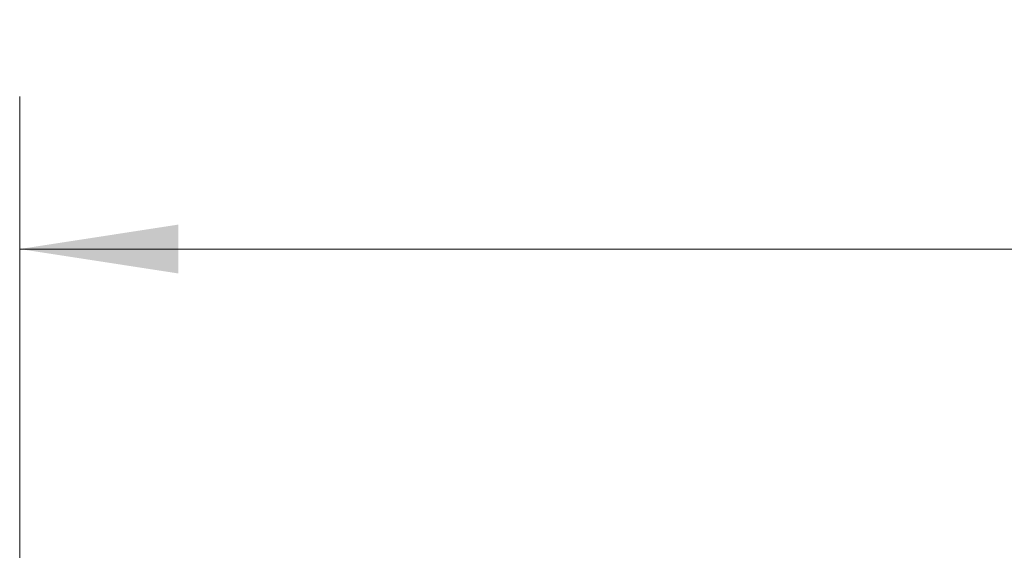
# Model space of a CAD drawing. Units: inches. Extents: x 0 to 11, y 0 to 8.5.
# Drawn here: x 7.2 to 8, y 2.7 to 3.1 of the extents above; entities that cross this region are included whole.
import ezdxf

# ---------------------------------------------------------------- set-up
doc = ezdxf.new("R2010")
doc.units = ezdxf.units.IN
doc.header["$MEASUREMENT"] = 0
doc.styles.add('SLDTEXTSTYLE0', font='TXT', dxfattribs={"width": 0.75})
doc.dimstyles.new('SLDDIMSTYLE3', dxfattribs={"dimtxt": 0.125, "dimasz": 0.13, "dimexe": 0, "dimexo": 0.0625, "dimgap": 0.03125, "dimtad": 0, "dimtih": 1, "dimtoh": 1, "dimlfac": 12, "dimrnd": 1e-09, "dimzin": 4, "dimdsep": 46, "dimtxsty": 'SLDTEXTSTYLE0', "dimsah": 1, "dimcen": 0.09, "dimadec": 0, "dimazin": 1, "dimtfac": 1, "dimtofl": 0, "dimtmove": 0, "dimatfit": 3, "dimfxl": 0, "dimfrac": 2, "dimtolj": 1, "dimtzin": 12, "dimarcsym": 0})

# ---------------------------------------------------------------- blocks, each defined once
blk = doc.blocks.new('_D_11')
at = {"color": 7, "linetype": 'Continuous', "lineweight": 18}
for p, q in [((7.20605, 2.29582), (7.20605, 3.05167)), ((10.70587, 2.29582), (10.70587, 3.05167)), ((7.20605, 2.92667), (8.60044, 2.92667)), ((8.74815, 2.92572), (8.71006, 2.92572)), ((8.71006, 2.92572), (8.71006, 2.72728)), ((9.16378, 2.92572), (9.20186, 2.92572)), ((9.20186, 2.92572), (9.20186, 2.72728)), ((10.70587, 2.92667), (9.31149, 2.92667)), ((8.71006, 2.72728), (8.74815, 2.72728)), ((9.20186, 2.72728), (9.16378, 2.72728))]:
    blk.add_line(p, q, dxfattribs=at)
for points in [[(7.20605, 2.92667), (7.33605, 2.90667), (7.33605, 2.94667)], [(10.70587, 2.92667), (10.57587, 2.94667), (10.57587, 2.90667)]]:
    blk.add_solid(points, dxfattribs=at)
at = {"color": 7, "linetype": 'Continuous', "lineweight": 18, "char_height": 0.125, "attachment_point": 1, "style": 'SLDTEXTSTYLE0'}
for s, insert in [('42.00', (8.74815, 3.11224)), ('106.7', (8.74815, 2.88841))]:
    blk.add_mtext(s, dxfattribs=dict(at, insert=insert))

msp = doc.modelspace()

# ---------------------------------------------------------------- dimensions: what is measured, and where the dimension line sits
at = {"color": 7, "linetype": 'Continuous', "lineweight": 18}
dim = msp.add_linear_dim(base=(7.20605, 2.92667), p1=(10.70587, 2.24582), p2=(7.20605, 2.24582), angle=0, dimstyle='SLDDIMSTYLE3', dxfattribs=at)
dim.commit()
dim.dimension.update_dxf_attribs({"geometry": '_D_11', "text_midpoint": (8.95596, 2.92667), "dimtype": 160})

doc.saveas('drawing.dxf')
